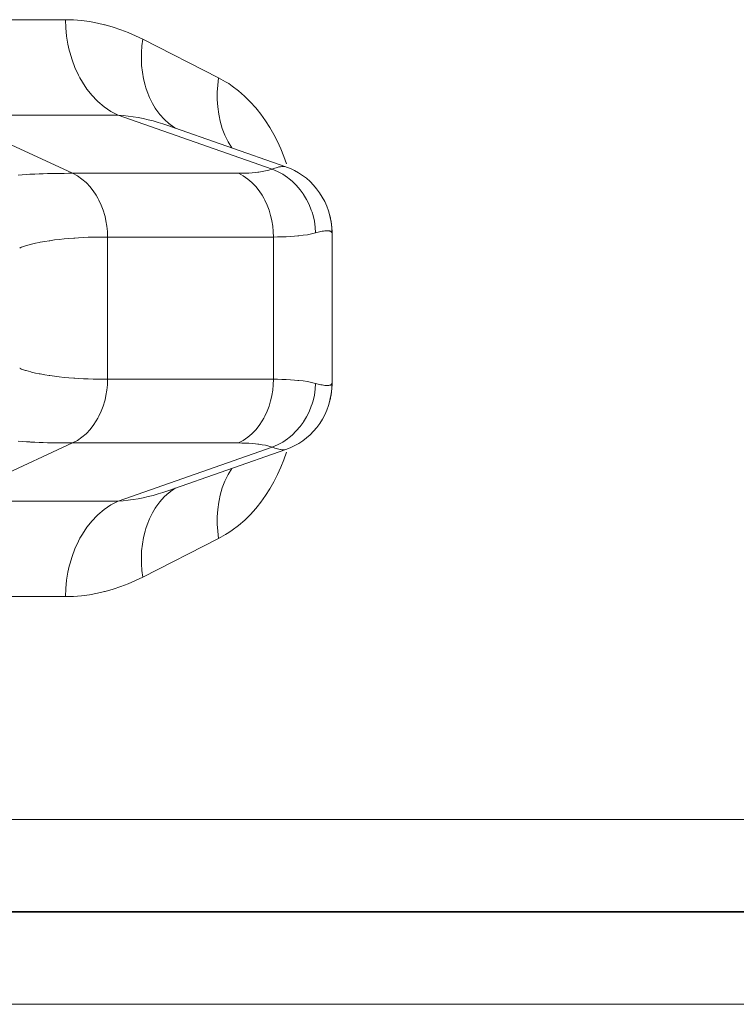
# Model space of a CAD drawing. Units: millimetres. Extents: x -0.034 to 0.622, y -0.023 to 0.801.
# Drawn here: x 0.056 to 0.076, y 0.325 to 0.352 of the extents above; entities that cross this region are included whole.
import ezdxf

# ---------------------------------------------------------------- set-up
doc = ezdxf.new("R2010")
doc.units = ezdxf.units.MM
doc.header["$MEASUREMENT"] = 0
doc.linetypes.add('_SOLID', pattern=[1, 1, 0])
doc.layers.add('SEMA2D', color=7, linetype='Continuous')

msp = doc.modelspace()

# ---------------------------------------------------------------- linework, layer by layer
at = {"layer": 'SEMA2D', "color": 9, "linetype": '_SOLID', "lineweight": 9}
for p, q in [((0.0569729749, 0.3521487073), (0.0521856885, 0.3521487073)), ((0.0571978706, 0.3521426627), (0.0569729749, 0.3521487073)), ((0.0569729749, 0.3521487073), (0.0569802259, 0.3519194712)), ((0.0574224162, 0.3521245671), (0.0571978706, 0.3521426627)), ((0.0576459776, 0.3520948577), (0.0574224162, 0.3521245671)), ((0.0578679204, 0.3520539721), (0.0576459776, 0.3520948577)), ((0.0580656494, 0.3520080095), (0.0578679204, 0.3520539721)), ((0.0580876104, 0.3520023479), (0.0580656494, 0.3520080095)), ((0.0583044863, 0.3519404331), (0.0580876104, 0.3520023479)), ((0.0585182026, 0.3518687081), (0.0583044863, 0.3519404331)), ((0.0569802259, 0.3519194712), (0.0570020481, 0.3516908285)), ((0.0570020481, 0.3516908285), (0.0570385456, 0.3514638962)), ((0.0587284538, 0.3517876589), (0.0585182026, 0.3518687081)), ((0.0589349344, 0.3516977715), (0.0587284538, 0.3517876589)), ((0.0591373388, 0.3515995319), (0.0589349344, 0.3516977715)), ((0.0570385456, 0.3514638962), (0.0570765485, 0.3512916973)), ((0.0591142651, 0.35141606), (0.0591012517, 0.3512313982)), ((0.0591373388, 0.3515995319), (0.0591142651, 0.35141606)), ((0.0612644466, 0.3505200876), (0.0591373388, 0.3515995319)), ((0.0570765485, 0.3512916973), (0.0570898224, 0.3512397921)), ((0.0570898224, 0.3512397921), (0.0571560132, 0.3510196789)), ((0.0591012517, 0.3512313982), (0.059098665, 0.3510461984)), ((0.0571560132, 0.3510196789), (0.0572373148, 0.3508048113)), ((0.059098665, 0.3510461984), (0.0591046273, 0.350893672)), ((0.0591046273, 0.350893672), (0.059106872, 0.3508611128)), ((0.059106872, 0.3508611128), (0.059126281, 0.3506768564)), ((0.0572373148, 0.3508048113), (0.0573339313, 0.3505964554)), ((0.0573339313, 0.3505964554), (0.0573775242, 0.3505141048)), ((0.059126281, 0.3506768564), (0.0591573996, 0.3504942933)), ((0.0573775242, 0.3505141048), (0.0574460654, 0.3503959051)), ((0.0574460654, 0.3503959051), (0.0575738944, 0.3502048811)), ((0.0591573996, 0.3504942933), (0.0592007503, 0.3503143098)), ((0.0592007503, 0.3503143098), (0.0592240964, 0.3502353251)), ((0.0612395887, 0.3503176924), (0.0612267503, 0.350113739)), ((0.0612645899, 0.3505200895), (0.0612395887, 0.3503176924)), ((0.0614606312, 0.3504110643), (0.0612644466, 0.3505200876)), ((0.0615483786, 0.35035532), (0.0614606312, 0.3504110643)), ((0.0616479157, 0.3502871739), (0.0615483786, 0.35035532)), ((0.061824526, 0.3501524285), (0.0616479157, 0.3502871739)), ((0.0575738944, 0.3502048811), (0.0577175759, 0.3500254372)), ((0.0577175759, 0.3500254372), (0.0578479607, 0.3498877693)), ((0.0592240964, 0.3502353251), (0.0592568519, 0.350137808)), ((0.0592568519, 0.350137808), (0.0593261632, 0.3499659799)), ((0.0612267503, 0.350113739), (0.0612267667, 0.3499091193)), ((0.061826307, 0.3501509722), (0.061824526, 0.3501524285)), ((0.0619952482, 0.3500031659), (0.061826307, 0.3501509722)), ((0.0578479607, 0.3498877693), (0.0578772653, 0.3498596376)), ((0.0578772653, 0.3498596376), (0.0580526394, 0.3497098409)), ((0.0593261632, 0.3499659799), (0.059409091, 0.3498002679)), ((0.059409091, 0.3498002679), (0.0594883798, 0.3496686749)), ((0.0612267667, 0.3499091193), (0.0612403297, 0.3497047232)), ((0.0621546625, 0.3498448093), (0.0619952482, 0.3500031659)), ((0.0623045954, 0.3496770582), (0.0621546625, 0.3498448093)), ((0.058444391, 0.3494705833), (0.053657119, 0.3494705833)), ((0.053657119, 0.3494705833), (0.0571681617, 0.3478419637)), ((0.0580526394, 0.3497098409), (0.0582422328, 0.3495791099)), ((0.0582422328, 0.3495791099), (0.0584444135, 0.3494706098)), ((0.0585865258, 0.3494601696), (0.0584443882, 0.3494705838)), ((0.0627686075, 0.3479584771), (0.058444391, 0.3494705833)), ((0.0587283951, 0.3494453399), (0.0585865258, 0.3494601696)), ((0.0594883798, 0.3496686749), (0.0595060395, 0.3496421232)), ((0.0595060395, 0.3496421232), (0.0596171239, 0.3494932147)), ((0.0596171239, 0.3494932147), (0.0597417611, 0.3493557358)), ((0.0612403297, 0.3497047232), (0.0612681312, 0.3495014407)), ((0.0612681312, 0.3495014407), (0.0612769966, 0.3494529307)), ((0.0612769966, 0.3494529307), (0.0613108398, 0.3493002464)), ((0.0623445754, 0.3496289389), (0.0623045954, 0.3496770582)), ((0.0624450962, 0.3495010446), (0.0623445754, 0.3496289389)), ((0.0625762473, 0.3493176735), (0.0624450962, 0.3495010446)), ((0.0588698546, 0.3494262281), (0.0587283951, 0.3494453399)), ((0.0590107626, 0.3494029676), (0.0588698546, 0.3494262281)), ((0.0591509778, 0.3493756918), (0.0590107626, 0.3494029676)), ((0.0592903587, 0.349344534), (0.0591509778, 0.3493756918)), ((0.0594287636, 0.3493096277), (0.0592903587, 0.349344534)), ((0.0594890588, 0.3492931875), (0.0594287636, 0.3493096277)), ((0.0595660564, 0.3492711058), (0.0594890588, 0.3492931875)), ((0.0597021946, 0.3492290951), (0.0595660564, 0.3492711058)), ((0.059837215, 0.3491837169), (0.0597021946, 0.3492290951)), ((0.0597417611, 0.3493557358), (0.0598792646, 0.3492319578)), ((0.0598792646, 0.3492319578), (0.0598832879, 0.3492287152)), ((0.0613108398, 0.3493002464), (0.0613689285, 0.3491028264)), ((0.0626981494, 0.3491277238), (0.0625762473, 0.3493176735)), ((0.0613689285, 0.3491028264), (0.0614427724, 0.348911223)), ((0.0614427724, 0.348911223), (0.0615327458, 0.3487274814)), ((0.0628109038, 0.3489319729), (0.0626981494, 0.3491277238)), ((0.0629146114, 0.3487311984), (0.0628109038, 0.3489319729)), ((0.0615327458, 0.3487274814), (0.0616392231, 0.3485536467)), ((0.0630093733, 0.3485261778), (0.0629146114, 0.3487311984)), ((0.0630952906, 0.3483176884), (0.0630093733, 0.3485261778)), ((0.0631724644, 0.3481065078), (0.0630952906, 0.3483176884)), ((0.0556413568, 0.3477943571), (0.0557586299, 0.3478020874)), ((0.0557586299, 0.3478020874), (0.0558759494, 0.3478090679)), ((0.0558759494, 0.3478090679), (0.055966881, 0.3478139566)), ((0.055966881, 0.3478139566), (0.0559933108, 0.3478152917)), ((0.0559933108, 0.3478152917), (0.0561107096, 0.3478207649)), ((0.0561107096, 0.3478207649), (0.0562281405, 0.3478255217)), ((0.0562281405, 0.3478255217), (0.0563455979, 0.3478295996)), ((0.0563455979, 0.3478295996), (0.0564630766, 0.347833036)), ((0.0564630766, 0.347833036), (0.0565347004, 0.3478348323)), ((0.0565347004, 0.3478348323), (0.0565805711, 0.3478358685)), ((0.0565805711, 0.3478358685), (0.0566980771, 0.3478381294)), ((0.0566980771, 0.3478381294), (0.0568155919, 0.3478398443)), ((0.0568155919, 0.3478398443), (0.0569331128, 0.3478410382)), ((0.0569331128, 0.3478410382), (0.0570506369, 0.3478417363)), ((0.0570506369, 0.3478417363), (0.0571681617, 0.3478419637)), ((0.0571681564, 0.347841946), (0.0573029435, 0.3477696126)), ((0.0571681617, 0.3478419637), (0.061820673, 0.3478419637)), ((0.0618206727, 0.3478419638), (0.0619164692, 0.3478426882)), ((0.061820673, 0.3478419637), (0.0619554448, 0.3477695955)), ((0.0619164692, 0.3478426882), (0.0620122393, 0.3478450189)), ((0.0620122393, 0.3478450189), (0.0621079576, 0.347849194)), ((0.0621079576, 0.347849194), (0.0622035988, 0.3478554516)), ((0.0622035988, 0.3478554516), (0.0622991373, 0.3478640299)), ((0.0622991373, 0.3478640299), (0.0623640703, 0.3478713148)), ((0.0623640703, 0.3478713148), (0.0623945455, 0.3478751702)), ((0.0623945455, 0.3478751702), (0.0624896398, 0.3478893404)), ((0.0624896398, 0.3478893404), (0.0625839863, 0.3479073719)), ((0.0625839863, 0.3479073719), (0.0626771286, 0.347930129)), ((0.0626771286, 0.347930129), (0.0627686099, 0.3479584762)), ((0.0627686103, 0.3479584751), (0.0628054462, 0.3479726188)), ((0.0627686295, 0.3479584823), (0.0629184516, 0.3478938593)), ((0.0628054462, 0.3479726188), (0.062842499, 0.3479859636)), ((0.062842499, 0.3479859636), (0.0628799005, 0.3479982962)), ((0.0628799005, 0.3479982962), (0.0629177826, 0.3480094028)), ((0.0629177826, 0.3480094028), (0.062956277, 0.3480190699)), ((0.0629184516, 0.3478938593), (0.0630618884, 0.3478151289)), ((0.062956277, 0.3480190699), (0.0629955155, 0.3480270838)), ((0.0629955155, 0.3480270838), (0.0629992242, 0.3480277405)), ((0.0629992242, 0.3480277405), (0.0630355174, 0.3480330526)), ((0.0630355174, 0.3480330526), (0.0630757066, 0.3480356379)), ((0.0630618884, 0.3478151289), (0.0631976523, 0.3477234494)), ((0.0630757066, 0.3480356379), (0.0631153099, 0.3480331887)), ((0.0631153099, 0.3480331887), (0.0631535544, 0.3480240541)), ((0.0573029435, 0.3477696126), (0.0574293391, 0.3476824586)), ((0.0574293391, 0.3476824586), (0.0575462552, 0.3475825941)), ((0.0575462552, 0.3475825941), (0.0575657915, 0.3475638397)), ((0.0575657915, 0.3475638397), (0.0576527148, 0.347472061)), ((0.0619554448, 0.3477695955), (0.0620818448, 0.3476824493)), ((0.0620818448, 0.3476824493), (0.0621987686, 0.3475826052)), ((0.0621987686, 0.3475826052), (0.062218324, 0.3475638353)), ((0.062218324, 0.3475638353), (0.0623052252, 0.3474720787)), ((0.0631976523, 0.3477234494), (0.0632471905, 0.3476852752)), ((0.0632471905, 0.3476852752), (0.0633244872, 0.3476199766)), ((0.0633244872, 0.3476199766), (0.0634415739, 0.3475058336)), ((0.0576527148, 0.347472061), (0.0577485024, 0.3473524318)), ((0.0577485024, 0.3473524318), (0.0578337217, 0.3472250824)), ((0.0623052252, 0.3474720787), (0.062401001, 0.3473524414)), ((0.062401001, 0.3473524414), (0.062486208, 0.3472250788)), ((0.0634415739, 0.3475058336), (0.0635484144, 0.3473821188)), ((0.0635484144, 0.3473821188), (0.0636318913, 0.3472686668)), ((0.0636318913, 0.3472686668), (0.063644518, 0.3472499304)), ((0.063644518, 0.3472499304), (0.0637294341, 0.3471103337)), ((0.0578337217, 0.3472250824), (0.0578794159, 0.3471462827)), ((0.0578794159, 0.3471462827), (0.0579084778, 0.3470913822)), ((0.0579084778, 0.3470913822), (0.0579728888, 0.3469524783)), ((0.062486208, 0.3472250788), (0.0625319074, 0.3471462558)), ((0.0625319074, 0.3471462558), (0.0625609596, 0.34709137)), ((0.0625609596, 0.34709137), (0.0626253762, 0.3469524659)), ((0.0637294341, 0.3471103337), (0.0638028194, 0.3469643073)), ((0.0579728888, 0.3469524783), (0.0580270899, 0.3468092333)), ((0.0580270899, 0.3468092333), (0.0580712171, 0.3466624911)), ((0.0626253762, 0.3469524659), (0.0626795867, 0.3468092256)), ((0.0626795867, 0.3468092256), (0.0627237206, 0.3466624891)), ((0.0638028194, 0.3469643073), (0.0638643478, 0.3468128159)), ((0.0638643478, 0.3468128159), (0.0638864427, 0.3467482028)), ((0.0638864427, 0.3467482028), (0.0639136987, 0.3466568305)), ((0.0580712171, 0.3466624911), (0.0580800664, 0.3466278877)), ((0.0580800664, 0.3466278877), (0.0581054016, 0.3465130884)), ((0.0581054016, 0.3465130884), (0.0581297333, 0.3463618002)), ((0.0627237206, 0.3466624891), (0.0627325684, 0.3466278943)), ((0.0627325684, 0.3466278943), (0.0627579035, 0.3465130894)), ((0.0627579035, 0.3465130894), (0.0627822294, 0.3463618015)), ((0.0639136987, 0.3466568305), (0.0639506336, 0.3464974314)), ((0.0639506336, 0.3464974314), (0.0639749803, 0.3463357867)), ((0.0581297333, 0.3463618002), (0.0581442814, 0.3462093717)), ((0.0581442814, 0.3462093717), (0.0581491154, 0.3460565477)), ((0.0627822294, 0.3463618015), (0.0627967768, 0.3462093721)), ((0.0627967768, 0.3462093721), (0.062801624, 0.3460565474)), ((0.0637536545, 0.3461214429), (0.0638708156, 0.3461443036)), ((0.0638708156, 0.3461443036), (0.0639865726, 0.3461730672)), ((0.0639749803, 0.3463357867), (0.0639865688, 0.346173067)), ((0.0639865726, 0.3461730672), (0.0640231561, 0.3461830216)), ((0.0640231561, 0.3461830216), (0.0640598597, 0.3461924057)), ((0.0640598597, 0.3461924057), (0.0640967282, 0.3462011307)), ((0.0640967282, 0.3462011307), (0.0641338061, 0.3462091084)), ((0.0641338061, 0.3462091084), (0.0641711382, 0.3462162501)), ((0.0641711382, 0.3462162501), (0.0642087688, 0.3462224674)), ((0.0642087688, 0.3462224674), (0.0642098956, 0.3462226376)), ((0.0642098956, 0.3462226376), (0.0642467031, 0.346227538)), ((0.0642467031, 0.346227538), (0.064284772, 0.3462306555)), ((0.064284772, 0.3462306555), (0.0643227592, 0.3462308534)), ((0.0643227592, 0.3462308534), (0.0643604483, 0.3462271653)), ((0.0643604483, 0.3462271653), (0.064370643, 0.3462253566)), ((0.064370643, 0.3462253566), (0.0643807905, 0.3462230633)), ((0.0643807905, 0.3462230633), (0.0643907689, 0.3462201334)), ((0.0643907689, 0.3462201334), (0.0644004561, 0.3462164151)), ((0.0644004561, 0.3462164151), (0.0644097304, 0.3462117563)), ((0.0644097304, 0.3462117563), (0.064415381, 0.346208219)), ((0.064415381, 0.346208219), (0.0644184683, 0.3462060074)), ((0.0644184683, 0.3462060074), (0.0644264835, 0.3461991322)), ((0.0644264835, 0.3461991322), (0.0644334984, 0.3461912574)), ((0.0644334984, 0.3461912574), (0.0644392284, 0.3461825226)), ((0.0644392284, 0.3461825226), (0.0644433889, 0.3461730672)), ((0.0644433889, 0.3461730672), (0.0644473431, 0.3461507912)), ((0.0560129837, 0.3458539766), (0.0561276001, 0.34588054)), ((0.0561276001, 0.34588054), (0.0562360675, 0.3459030938)), ((0.0562360675, 0.3459030938), (0.0562603482, 0.3459078438)), ((0.0562603482, 0.3459078438), (0.0563936647, 0.3459321508)), ((0.0563936647, 0.3459321508), (0.0565142683, 0.3459517122)), ((0.0565142683, 0.3459517122), (0.0565274475, 0.3459537185)), ((0.0565274475, 0.3459537185), (0.0566616203, 0.3459727477)), ((0.0566616203, 0.3459727477), (0.0567961243, 0.3459893977)), ((0.0567961243, 0.3459893977), (0.0569309037, 0.3460038201)), ((0.0569309037, 0.3460038201), (0.0570659028, 0.3460161665)), ((0.0570659028, 0.3460161665), (0.0572010656, 0.3460265882)), ((0.0572010656, 0.3460265882), (0.0572301702, 0.3460285941)), ((0.0572301702, 0.3460285941), (0.0573363397, 0.3460352342)), ((0.0573363397, 0.3460352342), (0.0574716965, 0.3460422309)), ((0.0574716965, 0.3460422309), (0.0576071187, 0.3460476948)), ((0.0576071187, 0.3460476948), (0.0577425893, 0.3460517421)), ((0.0577425893, 0.3460517421), (0.057878091, 0.3460544892)), ((0.057878091, 0.3460544892), (0.0580136066, 0.3460560522)), ((0.0580136066, 0.3460560522), (0.0581491191, 0.3460565477)), ((0.0581491191, 0.3460565477), (0.0628016028, 0.3460565477)), ((0.0581491198, 0.3420673363), (0.0581491191, 0.3460565477)), ((0.0628016025, 0.3420673363), (0.0628016028, 0.3460565477)), ((0.0628016028, 0.3460565472), (0.0629209018, 0.3460572754)), ((0.0629209018, 0.3460572754), (0.0630401758, 0.3460596081)), ((0.0630401758, 0.3460596081), (0.0631594092, 0.3460637706)), ((0.0631594092, 0.3460637706), (0.0632785862, 0.3460699886)), ((0.0632785862, 0.3460699886), (0.0633976912, 0.3460784875)), ((0.0633976912, 0.3460784875), (0.0634821648, 0.3460860262)), ((0.0634821648, 0.3460860262), (0.063516707, 0.3460894959)), ((0.063516707, 0.3460894959), (0.0636354861, 0.3461035016)), ((0.0636354861, 0.3461035016), (0.0637536545, 0.3461214429)), ((0.055691762, 0.345745805), (0.0556958664, 0.3457488786)), ((0.0556958664, 0.3457488786), (0.0556997772, 0.3457515083)), ((0.0556997772, 0.3457515083), (0.055700129, 0.3457517348)), ((0.055700129, 0.3457517348), (0.0557044914, 0.3457544333)), ((0.0557044914, 0.3457544333), (0.0557089351, 0.345756996)), ((0.0557089351, 0.345756996), (0.0557134491, 0.3457594373)), ((0.0557134491, 0.3457594373), (0.0557180228, 0.3457617716)), ((0.0557180228, 0.3457617716), (0.0557226452, 0.3457640134)), ((0.0557226452, 0.3457640134), (0.0557273055, 0.3457661772)), ((0.0557273055, 0.3457661772), (0.055731993, 0.3457682773)), ((0.055731993, 0.3457682773), (0.0557366967, 0.3457703282)), ((0.0557366967, 0.3457703282), (0.0558461818, 0.3458087651)), ((0.0558461818, 0.3458087651), (0.0558648615, 0.3458143163)), ((0.0558648615, 0.3458143163), (0.0559956649, 0.3458496853)), ((0.0559956649, 0.3458496853), (0.0560129837, 0.3458539766)), ((0.0556917822, 0.3423780628), (0.0556959043, 0.3423749787)), ((0.0556959043, 0.3423749787), (0.0556998282, 0.3423723428)), ((0.0556998282, 0.3423723428), (0.0557001852, 0.3423721132)), ((0.0557001852, 0.3423721132), (0.0557045664, 0.3423694062)), ((0.0557045664, 0.3423694062), (0.0557090291, 0.3423668357)), ((0.0557090291, 0.3423668357), (0.0557135624, 0.3423643871)), ((0.0557135624, 0.3423643871), (0.0557181555, 0.342362046)), ((0.0557181555, 0.342362046), (0.0557227975, 0.3423597977)), ((0.0557227975, 0.3423597977), (0.0557274775, 0.3423576278)), ((0.0557274775, 0.3423576278), (0.0557321847, 0.3423555218)), ((0.0557321847, 0.3423555218), (0.0557369081, 0.342353465)), ((0.0557369081, 0.342353465), (0.0558464991, 0.3423150224)), ((0.0558464991, 0.3423150224), (0.0558650695, 0.3423095061)), ((0.0558650695, 0.3423095061), (0.0559958632, 0.3422741492)), ((0.0559958632, 0.3422741492), (0.0560133675, 0.3422698134)), ((0.0560133675, 0.3422698134), (0.0561277875, 0.3422433032)), ((0.0561277875, 0.3422433032), (0.0562364784, 0.342220709)), ((0.0562364784, 0.342220709), (0.0562605239, 0.3422160063)), ((0.0562605239, 0.3422160063), (0.0563938286, 0.3421917052)), ((0.0563938286, 0.3421917052), (0.0565146684, 0.3421721104)), ((0.0565146684, 0.3421721104), (0.0565275993, 0.3421701425)), ((0.0565275993, 0.3421701425), (0.0566617599, 0.3421511177)), ((0.0566617599, 0.3421511177), (0.0567962515, 0.3421344715)), ((0.0567962515, 0.3421344715), (0.0569310184, 0.3421200524)), ((0.0569310184, 0.3421200524), (0.0570660049, 0.3421077089)), ((0.0570660049, 0.3421077089), (0.0572011551, 0.3420972896)), ((0.0572011551, 0.3420972896), (0.0572304388, 0.3420952719)), ((0.0572304388, 0.3420952719), (0.0573364166, 0.3420886456)), ((0.0573364166, 0.3420886456), (0.0574717607, 0.3420816505)), ((0.0574717607, 0.3420816505), (0.0576071703, 0.3420761878)), ((0.0576071703, 0.3420761878), (0.0577426281, 0.3420721413)), ((0.0577426281, 0.3420721413), (0.0578781171, 0.3420693947)), ((0.0578781171, 0.3420693947), (0.05801362, 0.3420678318)), ((0.05801362, 0.3420678318), (0.0581491198, 0.3420673364)), ((0.0581491154, 0.3420673363), (0.0581442814, 0.3419145123)), ((0.0581491198, 0.3420673363), (0.0628016025, 0.3420673363)), ((0.062801624, 0.3420673366), (0.0627967768, 0.3419145119)), ((0.0628016025, 0.3420673368), (0.0629209015, 0.3420666086)), ((0.0629209015, 0.3420666086), (0.0630401756, 0.342064276)), ((0.0630401756, 0.342064276), (0.0631594089, 0.3420601134)), ((0.0631594089, 0.3420601134), (0.063278586, 0.3420538955)), ((0.063278586, 0.3420538955), (0.063397691, 0.3420453966)), ((0.063397691, 0.3420453966), (0.0634821647, 0.3420378578)), ((0.0634821647, 0.3420378578), (0.0635167068, 0.3420343881)), ((0.0635167068, 0.3420343881), (0.063635486, 0.3420203825)), ((0.063635486, 0.3420203825), (0.0637536545, 0.3420024411)), ((0.0637536545, 0.3420024411), (0.0638708156, 0.3419795804)), ((0.0581297332, 0.3417620838), (0.0581054016, 0.3416107956)), ((0.0581442814, 0.3419145123), (0.0581297332, 0.3417620838)), ((0.0627822294, 0.3417620825), (0.0627579034, 0.3416107946)), ((0.0627967768, 0.3419145119), (0.0627822294, 0.3417620825)), ((0.0638708156, 0.3419795804), (0.0639865726, 0.3419508168)), ((0.0639749973, 0.3417880969), (0.0639506427, 0.3416264531)), ((0.0639865718, 0.3419508168), (0.0639749973, 0.3417880969)), ((0.0639865718, 0.3419508174), (0.0640231638, 0.3419409018)), ((0.0640231638, 0.3419409018), (0.0640598688, 0.3419315302)), ((0.0640598688, 0.3419315302), (0.0640967335, 0.3419227987)), ((0.0640967335, 0.3419227987), (0.0641338046, 0.3419148035)), ((0.0641338046, 0.3419148035), (0.0641711288, 0.3419076409)), ((0.0641711288, 0.3419076409), (0.0642087529, 0.3419014071)), ((0.0642087529, 0.3419014071), (0.0642097013, 0.3419012634)), ((0.0642097013, 0.3419012634), (0.0642466827, 0.3418963313)), ((0.0642466827, 0.3418963313), (0.0642847489, 0.341893217)), ((0.0642847489, 0.341893217), (0.0643227346, 0.3418930223)), ((0.0643227346, 0.3418930223), (0.064360423, 0.3418967053)), ((0.064360423, 0.3418967053), (0.0643706195, 0.3418985137)), ((0.0643706195, 0.3418985137), (0.064380768, 0.3419008106)), ((0.064380768, 0.3419008106), (0.0643907468, 0.3419037463)), ((0.0643907468, 0.3419037463), (0.0644004339, 0.3419074712)), ((0.0644004339, 0.3419074712), (0.0644097074, 0.3419121356)), ((0.0644097074, 0.3419121356), (0.0644153694, 0.3419156834)), ((0.0644153694, 0.3419156834), (0.0644184442, 0.3419178875)), ((0.0644184442, 0.3419178875), (0.0644264588, 0.3419247628)), ((0.0644264588, 0.3419247628), (0.0644334759, 0.3419326355)), ((0.0644334759, 0.3419326355), (0.0644392129, 0.3419413667)), ((0.0644392129, 0.3419413667), (0.0644433875, 0.3419508177)), ((0.0644433889, 0.3419508168), (0.0644473431, 0.3419730926)), ((0.0580712171, 0.3414613929), (0.0580270899, 0.3413146507)), ((0.0580800663, 0.3414959963), (0.0580712171, 0.3414613929)), ((0.0581054016, 0.3416107956), (0.0580800663, 0.3414959963)), ((0.0627237206, 0.3414613949), (0.0626795867, 0.3413146584)), ((0.0627325684, 0.3414959897), (0.0627237206, 0.3414613949)), ((0.0627579034, 0.3416107946), (0.0627325684, 0.3414959897)), ((0.0639136917, 0.3414670555), (0.0638864281, 0.3413756847)), ((0.0639506427, 0.3416264531), (0.0639136917, 0.3414670555)), ((0.0580270899, 0.3413146507), (0.0579728888, 0.3411714057)), ((0.0626795867, 0.3413146584), (0.0626253762, 0.3411714181)), ((0.0638643296, 0.3413110714), (0.0638028005, 0.3411595802)), ((0.0638864281, 0.3413756847), (0.0638643296, 0.3413110714)), ((0.0578337217, 0.3408988016), (0.0577485024, 0.3407714522)), ((0.0578794159, 0.3409776013), (0.0578337217, 0.3408988016)), ((0.0579084778, 0.3410325018), (0.0578794159, 0.3409776013)), ((0.0579728888, 0.3411714057), (0.0579084778, 0.3410325018)), ((0.0624862079, 0.3408988052), (0.0624010009, 0.3407714427)), ((0.0625319074, 0.3409776282), (0.0624862079, 0.3408988052)), ((0.0625609596, 0.341032514), (0.0625319074, 0.3409776282)), ((0.0626253762, 0.3411714181), (0.0625609596, 0.341032514)), ((0.0637294215, 0.3410135523), (0.0636445145, 0.3408739511)), ((0.0638028005, 0.3411595802), (0.0637294215, 0.3410135523)), ((0.0576527147, 0.340651823), (0.0575657916, 0.3405600444)), ((0.0577485024, 0.3407714522), (0.0576527147, 0.340651823)), ((0.0623052252, 0.3406518053), (0.062218324, 0.3405600487)), ((0.0624010009, 0.3407714427), (0.0623052252, 0.3406518053)), ((0.0635484189, 0.3407417552), (0.0634415834, 0.3406180336)), ((0.0636318941, 0.3408552212), (0.0635484189, 0.3407417552)), ((0.0636445145, 0.3408739511), (0.0636318941, 0.3408552212)), ((0.0573029435, 0.3403542714), (0.0571681564, 0.340281938)), ((0.0574293391, 0.3404414254), (0.0573029435, 0.3403542714)), ((0.0575462551, 0.3405412899), (0.0574293391, 0.3404414254)), ((0.0575657916, 0.3405600444), (0.0575462551, 0.3405412899)), ((0.0619554448, 0.3403542885), (0.061820673, 0.3402819204)), ((0.0620818448, 0.3404414347), (0.0619554448, 0.3403542885)), ((0.0621987686, 0.3405412788), (0.0620818448, 0.3404414347)), ((0.062218324, 0.3405600487), (0.0621987686, 0.3405412788)), ((0.0631976584, 0.3404004264), (0.063061887, 0.3403087636)), ((0.063247198, 0.3404385947), (0.0631976584, 0.3404004264)), ((0.0633244976, 0.3405038895), (0.063247198, 0.3404385947)), ((0.0634415834, 0.3406180336), (0.0633244976, 0.3405038895)), ((0.053657119, 0.3386533007), (0.0571681617, 0.3402819204)), ((0.0556413568, 0.3403295269), (0.05575863, 0.3403217966)), ((0.05575863, 0.3403217966), (0.0558759494, 0.3403148161)), ((0.0558759494, 0.3403148161), (0.0559668807, 0.3403099274)), ((0.0559668807, 0.3403099274), (0.0559933109, 0.3403085923)), ((0.0559933109, 0.3403085923), (0.0561107097, 0.340303119)), ((0.0561107097, 0.340303119), (0.0562281405, 0.3402983623)), ((0.0562281405, 0.3402983623), (0.056345598, 0.3402942844)), ((0.056345598, 0.3402942844), (0.0564630766, 0.340290848)), ((0.0564630766, 0.340290848), (0.0565347001, 0.3402890517)), ((0.0565347001, 0.3402890517), (0.0565805711, 0.3402880155)), ((0.0565805711, 0.3402880155), (0.0566980772, 0.3402857546)), ((0.0566980772, 0.3402857546), (0.056815592, 0.3402840398)), ((0.056815592, 0.3402840398), (0.0569331128, 0.3402828459)), ((0.0569331128, 0.3402828459), (0.057050637, 0.3402821478)), ((0.057050637, 0.3402821478), (0.0571681617, 0.3402819204)), ((0.0571681617, 0.3402819204), (0.061820673, 0.3402819204)), ((0.0584443911, 0.3386533007), (0.0627685969, 0.3401654098)), ((0.0618206726, 0.3402819202), (0.0619164682, 0.3402811958)), ((0.0619164682, 0.3402811958), (0.0620122373, 0.3402788652)), ((0.0620122373, 0.3402788652), (0.0621079546, 0.3402746901)), ((0.0621079546, 0.3402746901), (0.0622035948, 0.3402684327)), ((0.0622035948, 0.3402684327), (0.0622991323, 0.3402598546)), ((0.0622991323, 0.3402598546), (0.0623640634, 0.3402525701)), ((0.0623640634, 0.3402525701), (0.0623945395, 0.3402487146)), ((0.0623945395, 0.3402487146), (0.0624896328, 0.3402345448)), ((0.0624896328, 0.3402345448), (0.0625839784, 0.3402165139)), ((0.0625839784, 0.3402165139), (0.0626771198, 0.3401937574)), ((0.0626771198, 0.3401937574), (0.0627686004, 0.3401654111)), ((0.062768604, 0.3401654123), (0.06280545, 0.3401512931)), ((0.0629184456, 0.3402300422), (0.0627686284, 0.3401654047)), ((0.06280545, 0.3401512931), (0.0628425067, 0.3401379554)), ((0.0628425067, 0.3401379554), (0.0628799072, 0.340125618)), ((0.0628799072, 0.340125618), (0.0629177852, 0.3401144998)), ((0.0629177852, 0.3401144998), (0.062956274, 0.3401048197)), ((0.063061887, 0.3403087636), (0.0629184456, 0.3402300422)), ((0.062956274, 0.3401048197), (0.0629955069, 0.3400967966)), ((0.0629955069, 0.3400967966), (0.0629993721, 0.3400961121)), ((0.0629993721, 0.3400961121), (0.0630355061, 0.3400908247)), ((0.0630355061, 0.3400908247), (0.0630756959, 0.3400882393)), ((0.0630756959, 0.3400882393), (0.0631153012, 0.3400906899)), ((0.0631153012, 0.3400906899), (0.0631535466, 0.3400998263)), ((0.0630105356, 0.3396003696), (0.0630964297, 0.3398091313)), ((0.0630964297, 0.3398091313), (0.0631735639, 0.3400205831)), ((0.061532915, 0.3393965506), (0.0616393528, 0.3395704507)), ((0.0629157801, 0.3393950773), (0.0630105356, 0.3396003696)), ((0.0614429085, 0.3392127879), (0.061532915, 0.3393965506)), ((0.0628120617, 0.3391940337), (0.0629157801, 0.3393950773)), ((0.0613108109, 0.3388237844), (0.0613689886, 0.33902119)), ((0.0613689886, 0.33902119), (0.0614429085, 0.3392127879)), ((0.0625773297, 0.338807809), (0.0626992787, 0.3389980178)), ((0.0626992787, 0.3389980178), (0.0628120617, 0.3391940337)), ((0.0587918656, 0.3386865198), (0.0588695246, 0.3386975316)), ((0.0588695246, 0.3386975316), (0.0590102926, 0.3387207716)), ((0.0590102926, 0.3387207716), (0.05915041, 0.338748048)), ((0.05915041, 0.338748048), (0.059289762, 0.3387792233)), ((0.059289762, 0.3387792233), (0.0594282335, 0.3388141602)), ((0.0594282335, 0.3388141602), (0.0595657097, 0.3388527215)), ((0.0595657097, 0.3388527215), (0.0597020755, 0.3388947697)), ((0.0596170668, 0.3386307062), (0.0597416709, 0.3387682223)), ((0.0597020755, 0.3388947697), (0.0598372161, 0.3389401675)), ((0.0597416709, 0.3387682223), (0.0598791486, 0.3388920356)), ((0.0598791486, 0.3388920356), (0.0598832451, 0.3388953382)), ((0.0612769185, 0.3386711517), (0.0613108109, 0.3388237844)), ((0.0624461131, 0.3386241863), (0.0625773297, 0.338807809)), ((0.053657119, 0.3386533007), (0.0584443911, 0.3386533007)), ((0.0578773205, 0.3382641955), (0.0580526825, 0.3384139881)), ((0.0580526825, 0.3384139881), (0.0582422596, 0.3385447361)), ((0.0582422596, 0.3385447361), (0.0584444054, 0.3386533011)), ((0.0584443883, 0.3386533002), (0.0585864804, 0.3386636887)), ((0.0585864804, 0.3386636887), (0.0587282204, 0.3386784647)), ((0.0587282204, 0.3386784647), (0.0587918656, 0.3386865198)), ((0.0594090851, 0.3383236075), (0.0594883105, 0.3384551392)), ((0.0594883105, 0.3384551392), (0.0595060135, 0.3384817675)), ((0.0595060135, 0.3384817675), (0.0596170668, 0.3386307062)), ((0.0612266143, 0.338214876), (0.06124019, 0.3384193)), ((0.06124019, 0.3384193), (0.06126803, 0.3386225958)), ((0.06126803, 0.3386225958), (0.0612769185, 0.3386711517)), ((0.06215549, 0.3382799483), (0.0623055275, 0.3384479304)), ((0.0623055275, 0.3384479304), (0.0623454421, 0.3384960048)), ((0.0623454421, 0.3384960048), (0.0624461131, 0.3386241863)), ((0.0577176503, 0.3380983975), (0.057847963, 0.3382360103)), ((0.057847963, 0.3382360103), (0.0578773205, 0.3382641955)), ((0.0592568294, 0.3379860691), (0.0593261603, 0.338157893)), ((0.0593261603, 0.338157893), (0.0594090851, 0.3383236075)), ((0.0612266003, 0.3380102198), (0.0612266143, 0.338214876)), ((0.0619959511, 0.3381213751), (0.06215549, 0.3382799483)), ((0.0574461566, 0.3377279272), (0.0575739867, 0.3379189511)), ((0.0575739867, 0.3379189511), (0.0577176503, 0.3380983975)), ((0.0592006807, 0.3378095723), (0.0592240622, 0.3378885899)), ((0.0592240622, 0.3378885899), (0.0592568294, 0.3379860691)), ((0.0612394453, 0.3378062279), (0.0612266003, 0.3380102198)), ((0.0616483068, 0.3378369904), (0.0618250018, 0.3379718464)), ((0.0618250018, 0.3379718464), (0.0618268645, 0.33797337)), ((0.0618268645, 0.33797337), (0.0619959511, 0.3381213751)), ((0.0573339853, 0.3375273867), (0.0573776014, 0.3376097373)), ((0.0573776014, 0.3376097373), (0.0574461566, 0.3377279272)), ((0.0591260988, 0.3374470294), (0.0591572667, 0.3376295915)), ((0.0591373388, 0.3365243521), (0.0612644466, 0.3376037964)), ((0.0591572667, 0.3376295915), (0.0592006807, 0.3378095723)), ((0.0612644465, 0.3376037964), (0.0612394453, 0.3378062279)), ((0.0612644466, 0.3376037964), (0.0614608363, 0.3377129451)), ((0.0614608363, 0.3377129451), (0.061548624, 0.3377687263)), ((0.061548624, 0.3377687263), (0.0616483068, 0.3378369904)), ((0.0571559453, 0.3371042054), (0.0572373029, 0.3373190507)), ((0.0572373029, 0.3373190507), (0.0573339853, 0.3375273867)), ((0.0591066858, 0.3372627731), (0.0591260988, 0.3374470294)), ((0.0570897488, 0.3368841087), (0.0571559453, 0.3371042054)), ((0.0590985439, 0.3370776876), (0.0591044443, 0.3372301655)), ((0.0591012387, 0.3368924876), (0.0590985439, 0.3370776876)), ((0.0591044443, 0.3372301655), (0.0591066858, 0.3372627731)), ((0.0570385481, 0.3366600085), (0.0570764837, 0.3368321998)), ((0.0570764837, 0.3368321998), (0.0570897488, 0.3368841087)), ((0.059114356, 0.3367078247), (0.0591012387, 0.3368924876)), ((0.0570021668, 0.3364330704), (0.0570385481, 0.3366600085)), ((0.0589349344, 0.3364261125), (0.0591373388, 0.3365243521)), ((0.0591374822, 0.3365243503), (0.059114356, 0.3367078247)), ((0.056973134, 0.3359751816), (0.0569804229, 0.3362044197)), ((0.0569804229, 0.3362044197), (0.0570021668, 0.3364330704)), ((0.0583044863, 0.3361834509), (0.0585182026, 0.3362551759)), ((0.0585182026, 0.3362551759), (0.0587284538, 0.3363362251)), ((0.0587284538, 0.3363362251), (0.0589349344, 0.3364261125)), ((0.0521856885, 0.3359751767), (0.0569729749, 0.3359751767)), ((0.0569729749, 0.3359751767), (0.0571978706, 0.3359812213)), ((0.0571978706, 0.3359812213), (0.0574224162, 0.335999317)), ((0.0574224162, 0.335999317), (0.0576459776, 0.3360290263)), ((0.0576459776, 0.3360290263), (0.0578679204, 0.3360699119)), ((0.0578679204, 0.3360699119), (0.0580656494, 0.3361158745)), ((0.0580656494, 0.3361158745), (0.0580876104, 0.3361215362)), ((0.0580876104, 0.3361215362), (0.0583044863, 0.3361834509)), ((0.0808096655, 0.3297275923), (0.032356782, 0.3297275923)), ((0.1022947629, 0.3271287973), (0.0307592204, 0.327128796)), ((0.0795184875, 0.3271446151), (0.030825093, 0.3271446151)), ((0.029171782, 0.3245458188), (0.1090063903, 0.3245458188))]:
    msp.add_line(p, q, dxfattribs=at)
at = {"layer": 'SEMA2D', "color": 7, "linetype": '_SOLID', "lineweight": 9}
for p, q in [((0.063153608, 0.3480240362), (0.0598372808, 0.3491836936)), ((0.063169303, 0.3480184679), (0.0631535611, 0.3480240517)), ((0.0632829345, 0.3479733168), (0.063169303, 0.3480184679)), ((0.0633968772, 0.3479190305), (0.0632829345, 0.3479733168)), ((0.0635096112, 0.3478556153), (0.0633968772, 0.3479190305)), ((0.0636198153, 0.3477832065), (0.0635096112, 0.3478556153)), ((0.0637264453, 0.3477019333), (0.0636198153, 0.3477832065)), ((0.0638282977, 0.3476121932), (0.0637264453, 0.3477019333)), ((0.0639246235, 0.3475141575), (0.0638282977, 0.3476121932)), ((0.064014725, 0.3474082192), (0.0639246235, 0.3475141575)), ((0.0640977782, 0.3472951197), (0.064014725, 0.3474082192)), ((0.0641730702, 0.3471756346), (0.0640977782, 0.3472951197)), ((0.064239959, 0.3470506078), (0.0641730702, 0.3471756346)), ((0.0642978527, 0.346921011), (0.064239959, 0.3470506078)), ((0.0643464225, 0.3467875639), (0.0642978527, 0.346921011)), ((0.064375179, 0.3466908865), (0.0643464225, 0.3467875639)), ((0.0643751755, 0.3466908834), (0.064375748, 0.3466887652)), ((0.0643976286, 0.3465999145), (0.064375748, 0.3466887652)), ((0.0644225857, 0.3464682058), (0.0643976286, 0.3465999145)), ((0.06443925, 0.3463322648), (0.0644225857, 0.3464682058)), ((0.0644468972, 0.3461932496), (0.06443925, 0.3463322648)), ((0.0644473425, 0.3461506899), (0.0644468972, 0.3461932496)), ((0.0644473431, 0.3419731573), (0.0644473431, 0.3461507269)), ((0.064423226, 0.3416598033), (0.0644397385, 0.3417971903)), ((0.0644397385, 0.3417971903), (0.0644470318, 0.3419376414)), ((0.0644470318, 0.3419376414), (0.0644473425, 0.3419731981)), ((0.0643757642, 0.3414351792), (0.0643982302, 0.3415266753)), ((0.0643982302, 0.3415266753), (0.064423226, 0.3416598033)), ((0.0642410006, 0.3410753765), (0.0642985344, 0.3412045682)), ((0.0642985344, 0.3412045682), (0.0643468108, 0.3413375684)), ((0.0643468108, 0.3413375684), (0.0643752817, 0.3414334311)), ((0.0643757642, 0.3414351792), (0.0643752916, 0.3414334299)), ((0.064099731, 0.3408316369), (0.0641745435, 0.3409507671)), ((0.0641745435, 0.3409507671), (0.0642410006, 0.3410753765)), ((0.0639275622, 0.3406129604), (0.0640171678, 0.3407187728)), ((0.0640171678, 0.3407187728), (0.064099731, 0.3408316369)), ((0.0635142548, 0.3402711029), (0.0636240923, 0.3403437082)), ((0.0636240923, 0.3403437082), (0.0637302977, 0.3404251074)), ((0.0637302977, 0.3404251074), (0.0638317074, 0.3405149263)), ((0.0638317074, 0.3405149263), (0.0639275622, 0.3406129604)), ((0.0598372808, 0.3389401904), (0.0631535548, 0.3400998292)), ((0.0631535128, 0.3400998166), (0.0631743769, 0.3401072517)), ((0.0631743769, 0.3401072517), (0.0632879988, 0.3401527874)), ((0.0632879988, 0.3401527874), (0.0634017883, 0.3402074118)), ((0.0634017883, 0.3402074118), (0.0635142548, 0.3402711029))]:
    msp.add_line(p, q, dxfattribs=at)
at = {"layer": 'SEMA2D', "color": 9, "linetype": '_SOLID', "lineweight": 9}
for centre, radius, start, end in [((0.0609692623, 0.3505794926), 0.0017331878, 231.202024377876, 238.281340824595), ((0.0624763255, 0.3461773443), 0.0019670682, -0.12458015075811, 15.0695562963295), ((0.0624763266, 0.3419465394), 0.001967067, 344.932265493042, 0.124589489985375), ((0.0609646228, 0.3375504938), 0.0017256837, 121.736511713364, 128.802457761753)]:
    msp.add_arc(centre, radius, start, end, dxfattribs=at)

doc.saveas('drawing.dxf')
